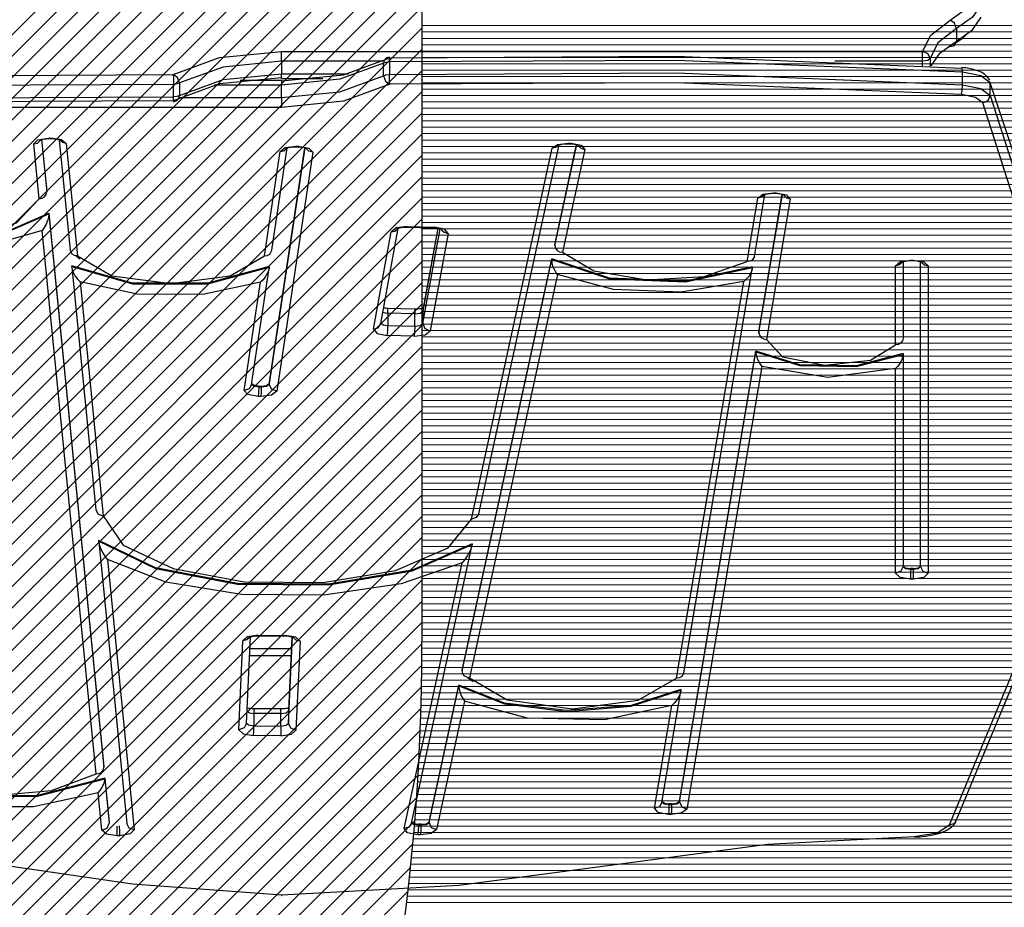
# Model space of a CAD drawing. Units: inches. Extents: x 85 to 215, y 7 to 203.
# Drawn here: x 163 to 169, y 54 to 60 of the extents above; entities that cross this region are included whole.
import ezdxf

# ---------------------------------------------------------------- set-up
doc = ezdxf.new("R2010")
doc.units = ezdxf.units.IN
doc.header["$MEASUREMENT"] = 0
doc.layers.add('Ebene 1', color=7, linetype='Continuous')

# ---------------------------------------------------------------- blocks, each defined once
blk = doc.blocks.new('block 2')
at = {"layer": 'Ebene 1', "color": 179, "lineweight": 25, "true_color": 0x1a171b}
for points in [[(165.4132, 63.4545), (165.4132, 55.9549)], [(165.4132, 63.4545), (165.4132, 55.9549)], [(168.9323, 60.0969), (169.0336, 60.1696), (169.0898, 60.2496)], [(169.139, 60.2003), (169.0801, 60.1166), (168.9737, 60.0401)], [(168.748, 59.8882), (168.8021, 59.9974), (168.9323, 60.0969)], [(168.9737, 60.0401), (168.9616, 60.0759), (168.9323, 60.0969)], [(168.9737, 59.9567), (169.0801, 60.0332), (169.139, 60.1173)], [(168.9737, 60.0401), (168.8493, 59.945), (168.798, 59.841)], [(168.9737, 60.0401), (168.9737, 59.9567)], [(168.8062, 59.7914), (168.8645, 59.8782), (168.9737, 59.9567)], [(168.9323, 59.9212), (168.9616, 59.9274), (168.9737, 59.9567)], [(169.0357, 59.996), (169.0067, 59.9705), (168.9719, 59.9454)], [(163.7547, 59.7342), (164.0637, 59.8468), (164.4771, 59.8882)], [(164.4771, 59.8227), (164.4771, 59.8609), (164.4771, 59.8882)], [(164.4771, 59.8882), (168.748, 59.8882)], [(164.4771, 59.6914), (164.8902, 59.7324), (165.1992, 59.8451)], [(165.173, 59.8417), (165.161, 59.8282), (165.1568, 59.8093)], [(165.1958, 59.8179), (165.1968, 59.8451), (165.1992, 59.8451)], [(169.0147, 59.7493), (167.1109, 59.8286), (165.1958, 59.8179)], [(165.1992, 59.8451), (167.1085, 59.8558), (169.0064, 59.7765)], [(168.798, 59.841), (168.7835, 59.8737), (168.748, 59.8882)], [(168.748, 59.8227), (168.748, 59.8609), (168.748, 59.8882)], [(168.798, 59.841), (168.7828, 59.8279), (168.748, 59.8227)], [(168.798, 59.841), (168.798, 59.7893)], [(159.9479, 59.8027), (161.8458, 59.7245), (163.7547, 59.7342)], [(164.4771, 59.8227), (164.0878, 59.7841), (163.7967, 59.678)], [(165.1596, 59.8227), (164.4771, 59.8227)], [(164.4771, 59.8227), (164.4771, 59.7397)], [(165.1568, 59.8093), (164.8661, 59.7032), (164.4771, 59.6642)], [(165.1958, 59.8179), (165.1734, 59.8151), (165.1568, 59.8093)], [(165.1568, 59.7259), (165.1568, 59.8093)], [(165.1958, 59.8179), (165.1958, 59.7349)], [(168.748, 59.8227), (168.163, 59.8227)], [(168.748, 59.7927), (168.748, 59.8227)], [(169.0147, 59.7493), (169.0123, 59.7765), (169.0064, 59.7765)], [(169.1952, 59.6959), (169.1797, 59.718), (169.16, 59.7366), (169.1394, 59.7493), (169.1156, 59.7593), (169.0777, 59.7703), (169.0357, 59.7779), (169.0229, 59.7793), (169.0098, 59.7803)], [(163.7581, 59.6687), (161.8434, 59.6591), (159.9392, 59.738)], [(163.7967, 59.678), (163.7847, 59.7135), (163.7547, 59.7342)], [(163.7547, 59.7342), (163.7571, 59.7073), (163.7581, 59.6687)], [(164.4771, 59.7125), (164.0637, 59.6715), (163.7547, 59.5588)], [(163.7967, 59.5946), (164.0878, 59.7011), (164.4771, 59.7397)], [(164.4771, 59.6952), (164.2022, 59.6952)], [(164.4771, 59.7087), (164.4771, 59.7173), (164.4771, 59.7397)], [(164.4771, 59.7397), (164.9226, 59.7397)], [(164.4771, 59.5809), (164.8661, 59.6198), (165.1568, 59.7259)], [(164.4771, 59.7087), (164.752, 59.7087)], [(164.4771, 59.6952), (164.4771, 59.6866), (164.4771, 59.6642)], [(165.1568, 59.7259), (165.1734, 59.7324), (165.1958, 59.7349)], [(165.1568, 59.7259), (165.1692, 59.6904), (165.1992, 59.6694)], [(165.1958, 59.7349), (167.1109, 59.7452), (169.0147, 59.666)], [(165.1992, 59.6694), (165.1968, 59.6966), (165.1958, 59.7349)], [(169.1986, 59.6787), (169.1363, 59.7252), (169.0147, 59.7493)], [(169.0147, 59.666), (169.0147, 59.7493)], [(159.9392, 59.6546), (161.8434, 59.576), (163.7581, 59.586)], [(163.7547, 59.5588), (161.8458, 59.5492), (159.9479, 59.6274)], [(163.7967, 59.678), (163.7802, 59.6715), (163.7581, 59.6687)], [(163.7581, 59.586), (163.7581, 59.6687)], [(163.7967, 59.678), (163.7967, 59.5946)], [(164.4771, 59.6642), (164.031, 59.6642)], [(165.1992, 59.6694), (164.8902, 59.5571), (164.4771, 59.5157)], [(164.4771, 59.5809), (164.4771, 59.6642)], [(169.0064, 59.6008), (167.1085, 59.6801), (165.1992, 59.6694)], [(169.0064, 59.6008), (169.0123, 59.6277), (169.0147, 59.666)], [(169.0147, 59.666), (169.1363, 59.6418), (169.1986, 59.5953)], [(169.6816, 57.4945), (169.5607, 58.5907), (169.1986, 59.6787)], [(169.1986, 59.5953), (169.1986, 59.6787)], [(163.7547, 59.5588), (163.7571, 59.5588), (163.7581, 59.586)], [(163.7967, 59.5946), (163.7802, 59.5884), (163.7581, 59.586)], [(163.7805, 59.5623), (163.7926, 59.5757), (163.7967, 59.5946)], [(163.7943, 59.5809), (164.4771, 59.5809)], [(164.4771, 59.5809), (164.4771, 59.543), (164.4771, 59.5157)], [(169.1986, 59.5953), (169.5845, 58.393), (169.6761, 57.1824), (169.4732, 55.9738), (168.9771, 54.777)], [(169.1497, 59.5461), (169.1008, 59.5822), (169.0064, 59.6008)], [(169.1497, 59.5461), (169.1842, 59.5619), (169.1986, 59.5953)], [(164.4771, 59.5157), (160.2056, 59.5157)], [(168.9278, 54.7353), (169.4233, 55.9297), (169.6262, 57.1366), (169.5345, 58.3454), (169.1497, 59.5461)], [(162.8269, 59.2715), (162.8535, 59.2991), (162.923, 59.3111)], [(162.8676, 59.2966), (162.8683, 59.297), (162.8703, 59.298), (162.8734, 59.2991), (162.8772, 59.3004), (162.8831, 59.3022), (162.89, 59.3039), (162.8989, 59.3056), (162.9089, 59.307), (162.9165, 59.3073), (162.9237, 59.3077)], [(162.8786, 59.3011), (162.9131, 58.9525)], [(162.8789, 59.3011), (162.9131, 58.957)], [(162.923, 59.3111), (162.9399, 59.3115)], [(162.923, 59.3111), (162.9234, 59.3084), (162.9237, 59.3077)], [(162.9237, 59.3077), (162.9406, 59.3077)], [(162.9399, 59.3115), (162.9403, 59.3087), (162.9406, 59.3077)], [(162.9399, 59.3115), (163.0119, 59.3011), (163.0436, 59.2746)], [(162.9406, 59.3077), (162.953, 59.3077), (162.9644, 59.3066), (162.9747, 59.3056), (162.984, 59.3035), (162.9909, 59.3018), (162.9964, 59.2997), (162.9995, 59.2984), (163.0019, 59.2973), (163.0026, 59.297)], [(162.9957, 59.3001), (163.0684, 58.5652)], [(162.8269, 59.2715), (162.8517, 59.278), (162.8703, 59.2953)], [(162.8631, 58.9063), (162.8269, 59.2715)], [(163.0436, 59.2746), (163.0195, 59.2804), (163.0009, 59.2963)], [(163.0436, 59.2746), (163.1177, 58.526)], [(164.3948, 57.6716), (164.6328, 59.2467)], [(164.6322, 59.2467), (164.3948, 57.6768)], [(164.413, 58.5639), (164.5161, 59.2453)], [(164.4689, 59.2212), (164.5019, 59.2474), (164.5743, 59.257)], [(164.4689, 59.2212), (164.493, 59.2264), (164.5112, 59.2419)], [(164.5095, 59.2422), (164.5102, 59.2429), (164.5119, 59.2436), (164.5147, 59.245), (164.5192, 59.2467), (164.5243, 59.2481), (164.5316, 59.2498), (164.5398, 59.2512), (164.5509, 59.2525), (164.5615, 59.2532), (164.5674, 59.2532), (164.5732, 59.2532)], [(164.5743, 59.257), (164.5736, 59.2543), (164.5732, 59.2532)], [(164.5732, 59.2532), (164.5901, 59.2529)], [(164.5743, 59.257), (164.5915, 59.2567)], [(164.5915, 59.2567), (164.5905, 59.2539), (164.5901, 59.2529)], [(164.5901, 59.2529), (164.6018, 59.2522), (164.6132, 59.2512), (164.6225, 59.2494), (164.6304, 59.2474), (164.6363, 59.2457), (164.6404, 59.2439), (164.6432, 59.2429), (164.6442, 59.2422)], [(164.5915, 59.2567), (164.6601, 59.2439), (164.6856, 59.216)], [(164.6856, 59.216), (164.6604, 59.2229), (164.6421, 59.2405)], [(165.7432, 56.7724), (166.2813, 59.2426)], [(165.7921, 56.8082), (166.3275, 59.2656)], [(166.2813, 59.2426), (166.3165, 59.2684), (166.3895, 59.2777)], [(166.3234, 59.2632), (166.3054, 59.2474), (166.2813, 59.2426)], [(166.2979, 58.599), (166.4432, 59.2677)], [(166.2979, 58.5945), (166.4439, 59.2674)], [(166.3216, 59.2629), (166.3227, 59.2636), (166.3247, 59.2646), (166.3278, 59.266), (166.3323, 59.2674), (166.3378, 59.2691), (166.3457, 59.2705), (166.3544, 59.2718), (166.3654, 59.2732), (166.3768, 59.2736), (166.3823, 59.2736), (166.3878, 59.2736)], [(166.4973, 59.2357), (166.3482, 58.5501)], [(166.3878, 59.2736), (166.3885, 59.2746), (166.3895, 59.2777)], [(166.3878, 59.2736), (166.4047, 59.2729)], [(166.3895, 59.2777), (166.4064, 59.2767)], [(166.4047, 59.2729), (166.4053, 59.2739), (166.4064, 59.2767)], [(166.4047, 59.2729), (166.4164, 59.2722), (166.4271, 59.2711), (166.436, 59.2694), (166.4439, 59.2677), (166.4494, 59.266), (166.4532, 59.2643), (166.4556, 59.2632), (166.4567, 59.2625)], [(166.4064, 59.2767), (166.4742, 59.2636), (166.4973, 59.2357)], [(166.4539, 59.2605), (166.4725, 59.2426), (166.4973, 59.2357)], [(164.3638, 58.5267), (164.4689, 59.2212)], [(164.6856, 59.216), (164.4451, 57.6244)], [(161.3035, 58.8529), (161.5261, 58.7061), (161.9198, 58.6283), (162.3611, 58.6434), (162.7125, 58.7468), (162.8631, 58.9063)], [(162.8631, 58.9063), (162.882, 58.9101), (162.8982, 58.9197), (162.9093, 58.9346), (162.9131, 58.9525)], [(162.9131, 58.957), (162.9131, 58.9525)], [(167.5791, 58.4888), (167.6507, 58.9115)], [(167.6277, 58.5218), (167.6976, 58.9352)], [(167.6507, 58.9115), (167.6845, 58.9373), (167.7569, 58.947)], [(167.6931, 58.9318), (167.6749, 58.9163), (167.6507, 58.9115)], [(167.6583, 58.0199), (167.8137, 58.937)], [(167.6583, 58.0154), (167.8144, 58.9366)], [(167.6911, 58.9321), (167.6924, 58.9328), (167.6942, 58.9339), (167.6969, 58.9349), (167.701, 58.9363), (167.7062, 58.9383), (167.7138, 58.9401), (167.7224, 58.9414), (167.7331, 58.9425), (167.7441, 58.9432), (167.7496, 58.9432), (167.7558, 58.9432)], [(167.8671, 58.9056), (167.7086, 57.9686)], [(167.7558, 58.9432), (167.7562, 58.9442), (167.7569, 58.947)], [(167.7558, 58.9432), (167.7727, 58.9428)], [(167.7569, 58.947), (167.7737, 58.9466)], [(167.7727, 58.9428), (167.773, 58.9439), (167.7737, 58.9466)], [(167.7727, 58.9428), (167.7844, 58.9421), (167.7954, 58.9411), (167.8044, 58.9394), (167.8127, 58.9373), (167.8182, 58.9356), (167.8223, 58.9339), (167.8247, 58.9328), (167.8264, 58.9321)], [(167.7737, 58.9466), (167.8426, 58.9335), (167.8671, 58.9056)], [(167.824, 58.9304), (167.8423, 58.9129), (167.8671, 58.9056)], [(161.2735, 58.7733), (161.6439, 58.6483), (162.1283, 58.61), (162.5978, 58.6693), (162.9275, 58.8105)], [(161.2735, 58.7689), (161.6439, 58.6434), (162.1283, 58.6056), (162.5978, 58.6648), (162.9275, 58.8054)], [(162.9275, 58.8054), (162.9272, 58.7999), (162.9265, 58.7943), (162.9258, 58.7888), (162.9248, 58.7837), (162.9224, 58.7747), (162.9199, 58.7664), (162.9144, 58.7516), (162.9093, 58.7382), (162.8969, 58.7151), (162.8838, 58.6962)], [(162.9275, 58.8105), (162.9275, 58.8054)], [(162.9275, 58.8105), (163.2927, 55.1215)], [(162.9275, 58.8054), (163.2927, 55.117)], [(165.1386, 58.0747), (165.255, 58.7099)], [(165.315, 58.722), (165.2423, 58.7124), (165.2078, 58.6862)], [(165.2485, 58.7072), (165.2495, 58.7079), (165.2512, 58.7086), (165.2543, 58.7099), (165.2588, 58.7113), (165.264, 58.713), (165.2716, 58.7148), (165.2802, 58.7165), (165.2909, 58.7172), (165.3022, 58.7179), (165.3077, 58.7179), (165.3136, 58.7179)], [(165.3136, 58.7179), (165.3143, 58.7186), (165.315, 58.722)], [(165.3136, 58.7179), (165.4931, 58.713)], [(165.315, 58.722), (165.4945, 58.7172)], [(165.5196, 58.7103), (165.4187, 58.1577)], [(165.5189, 58.7106), (165.4194, 58.1656)], [(165.4945, 58.7172), (165.4938, 58.7141), (165.4931, 58.713)], [(165.4931, 58.713), (165.5048, 58.7124), (165.5155, 58.7113), (165.5248, 58.7096), (165.533, 58.7079), (165.5382, 58.7061), (165.5424, 58.7044), (165.5448, 58.7034), (165.5461, 58.7024)], [(165.5871, 58.6762), (165.563, 58.7041), (165.4945, 58.7172)], [(162.8838, 58.6962), (162.4166, 58.5628), (161.8351, 58.5504), (161.3324, 58.6631)], [(163.2424, 55.0754), (162.8838, 58.6962)], [(165.0893, 58.0371), (165.2078, 58.6862)], [(165.2078, 58.6862), (165.2323, 58.6917), (165.2502, 58.7068)], [(165.4187, 58.0747), (165.5344, 58.7072)], [(165.5871, 58.6762), (165.4683, 58.0275)], [(165.5437, 58.7006), (165.5616, 58.6831), (165.5871, 58.6762)], [(166.2979, 58.599), (166.2979, 58.5945)], [(166.2979, 58.5945), (166.3016, 58.577), (166.3127, 58.5625), (166.3292, 58.5528), (166.3482, 58.5501)], [(163.1177, 58.526), (163.0991, 58.5284), (163.0829, 58.5373), (163.0684, 58.5652)], [(163.1346, 58.505), (163.1204, 58.5153), (163.108, 58.5253)], [(163.1177, 58.526), (163.3475, 58.393), (163.7419, 58.3417), (164.1357, 58.3937), (164.3638, 58.5267)], [(164.3638, 58.5267), (164.3827, 58.5294), (164.3989, 58.5384), (164.413, 58.5639)], [(166.3482, 58.5501), (166.5583, 58.4264), (166.9111, 58.3658), (167.2925, 58.3895), (167.5791, 58.4888)], [(167.6277, 58.5218), (167.6135, 58.4981), (167.5977, 58.4898), (167.5791, 58.4888)], [(164.3955, 58.4564), (163.9872, 58.3434), (163.4839, 58.3444), (163.0798, 58.4595)], [(163.0798, 58.4547), (163.0798, 58.4595)], [(163.0798, 58.4547), (163.0808, 58.4443), (163.0832, 58.4343), (163.086, 58.4261), (163.0891, 58.4181), (163.096, 58.4044), (163.1032, 58.392), (163.1184, 58.3709), (163.1353, 58.3541)], [(163.0798, 58.4547), (163.4839, 58.3399), (163.9872, 58.3389), (164.3955, 58.4512)], [(163.0798, 58.4502), (163.24, 56.8351)], [(164.3955, 58.4512), (164.3944, 58.4412), (164.3917, 58.4312), (164.3889, 58.4226), (164.3851, 58.415), (164.3783, 58.4009), (164.3703, 58.3885), (164.3545, 58.3675), (164.3373, 58.351)], [(164.3955, 58.4512), (164.3955, 58.4564)], [(165.6805, 55.7654), (166.2772, 58.506)], [(165.6805, 55.7606), (166.2772, 58.5015)], [(167.6142, 58.4526), (167.1691, 58.3575), (166.6617, 58.3775), (166.2772, 58.506)], [(166.2772, 58.506), (166.2772, 58.5015)], [(166.3161, 58.4019), (166.3041, 58.4185), (166.2934, 58.4398), (166.2882, 58.4519), (166.2837, 58.4653), (166.2813, 58.4733), (166.2796, 58.4819), (166.2779, 58.4915), (166.2772, 58.5015)], [(166.2772, 58.5015), (166.6617, 58.373), (167.1691, 58.353), (167.6142, 58.4478)], [(167.6142, 58.4478), (167.6132, 58.4388), (167.6111, 58.4295), (167.608, 58.4212), (167.6049, 58.414), (167.5973, 58.4009), (167.5901, 58.3892), (167.5736, 58.3703), (167.5564, 58.3554)], [(167.6142, 58.4526), (167.6142, 58.4478)], [(168.5685, 58.4602), (168.5978, 58.4874), (168.6684, 58.4981)], [(168.6112, 58.4829), (168.5933, 58.466), (168.5685, 58.4602)], [(168.5685, 57.9338), (168.5685, 58.4602)], [(168.6095, 58.4839), (168.6095, 58.4839), (168.6109, 58.4846), (168.613, 58.4857), (168.6164, 58.487), (168.6212, 58.4888), (168.6278, 58.4905), (168.6357, 58.4919), (168.6453, 58.4932), (168.656, 58.4943), (168.6622, 58.4943), (168.6684, 58.4946)], [(168.6181, 58.4877), (168.6181, 57.9782)], [(168.6684, 58.4946), (168.6684, 58.4953), (168.6684, 58.4981)], [(168.6684, 58.4981), (168.6853, 58.4981)], [(168.6684, 58.4946), (168.6853, 58.4946)], [(168.6853, 58.4946), (168.6853, 58.4953), (168.6853, 58.4981)], [(168.6853, 58.4981), (168.7563, 58.4874), (168.7856, 58.4602)], [(168.6853, 58.4946), (168.6974, 58.4943), (168.7091, 58.4932), (168.7184, 58.4919), (168.7273, 58.4901), (168.7339, 58.4884), (168.7391, 58.4864), (168.7422, 58.4853), (168.7439, 58.4843), (168.7446, 58.4839)], [(168.7353, 56.4572), (168.7353, 58.4877)], [(168.7425, 58.4829), (168.7608, 58.466), (168.7856, 58.4602)], [(168.7856, 58.4602), (168.7856, 56.4114)], [(164.2777, 57.6681), (164.3948, 58.4443)], [(166.3161, 58.4019), (165.7308, 55.7158)], [(167.5564, 58.3554), (167.1405, 58.2852), (166.6882, 58.302), (166.3161, 58.4019)], [(167.1578, 55.7489), (167.6135, 58.4402)], [(164.3373, 58.351), (163.9538, 58.269), (163.5149, 58.27), (163.1353, 58.3541)], [(163.1353, 58.3541), (163.2896, 56.7941)], [(164.2284, 57.6292), (164.3373, 58.351)], [(167.1092, 55.7127), (167.5564, 58.3554)], [(165.1527, 58.1508), (165.1679, 58.1467), (165.1858, 58.1449)], [(165.1837, 58.1759), (165.1717, 58.1766), (165.1606, 58.1777), (165.1572, 58.1784)], [(165.1858, 58.1449), (165.1851, 58.1673), (165.1837, 58.1759)], [(165.3632, 58.1708), (165.1837, 58.1759)], [(165.3653, 58.1401), (165.1858, 58.1449)], [(165.1858, 58.1449), (165.1858, 58.0619)], [(165.4218, 58.1791), (165.4125, 58.1759), (165.4049, 58.1739), (165.3963, 58.1725), (165.3856, 58.1715), (165.3746, 58.1708), (165.3691, 58.1708), (165.3632, 58.1708)], [(165.3632, 58.1708), (165.3646, 58.1625), (165.3653, 58.1401)], [(165.3653, 58.1401), (165.4018, 58.1449), (165.4187, 58.1577)], [(165.3653, 58.0571), (165.3653, 58.1401)], [(165.4194, 58.1656), (165.419, 58.1618), (165.4187, 58.1577)], [(165.4187, 58.1577), (165.4187, 58.0747)], [(165.0893, 58.0371), (165.1217, 58.0474), (165.1386, 58.0747)], [(165.1396, 58.0788), (165.1544, 58.0671), (165.1858, 58.0619)], [(165.1823, 57.9961), (165.1847, 58.0233), (165.1858, 58.0619)], [(165.1858, 58.0619), (165.3653, 58.0571)], [(165.3653, 58.0571), (165.3642, 58.0185), (165.3618, 57.9916)], [(165.3653, 58.0571), (165.4018, 58.0616), (165.4187, 58.0747)], [(165.4187, 58.0747), (165.4331, 58.0416), (165.4683, 58.0275)], [(165.0893, 58.0371), (165.1138, 58.0096), (165.1823, 57.9961)], [(165.3618, 57.9916), (165.1823, 57.9961)], [(165.3618, 57.9916), (165.4345, 58.0009), (165.4683, 58.0275)], [(167.6583, 58.0147), (167.6583, 58.0175), (167.6583, 58.0199)], [(167.6583, 58.0199), (167.6583, 58.0154)], [(167.6583, 58.0154), (167.6621, 57.9975), (167.6731, 57.9827), (167.6893, 57.9723), (167.7086, 57.9686)], [(167.6583, 58.0099), (167.6583, 58.013), (167.6583, 58.0154)], [(167.6583, 58.0147), (167.6583, 58.0099)], [(167.7086, 57.9686), (167.8158, 57.8545), (168.0965, 57.7987), (168.4018, 57.8308), (168.5685, 57.9338)], [(168.6181, 57.9782), (168.6143, 57.9606), (168.6037, 57.9462), (168.5875, 57.9365), (168.5685, 57.9338)], [(167.1288, 54.8924), (167.6366, 57.8904)], [(167.1288, 54.888), (167.6366, 57.8859)], [(168.6181, 57.8748), (168.3064, 57.7939), (167.9298, 57.7997), (167.6366, 57.8904)], [(167.6366, 57.8904), (167.6366, 57.8859)], [(167.6366, 57.8859), (167.6373, 57.8762), (167.6387, 57.8673), (167.6408, 57.8587), (167.6432, 57.8511), (167.6483, 57.8376), (167.6535, 57.8259), (167.6652, 57.8056), (167.6783, 57.7891)], [(167.6366, 57.8859), (167.9298, 57.7953), (168.3064, 57.7887), (168.6181, 57.87)], [(168.6181, 57.87), (168.6174, 57.8607), (168.6154, 57.8518), (168.613, 57.8435), (168.6102, 57.8363), (168.604, 57.8228), (168.5978, 57.8111), (168.5837, 57.7915), (168.5685, 57.7756)], [(168.6181, 57.8748), (168.6181, 57.87)], [(168.6181, 57.87), (168.6181, 56.4572)], [(167.6783, 57.7891), (167.1784, 54.8404)], [(168.5685, 57.7756), (168.1162, 57.715), (167.6783, 57.7891)], [(168.5685, 56.4114), (168.5685, 57.7756)], [(164.2777, 57.6681), (164.2611, 57.6399), (164.2284, 57.6292)], [(164.2783, 57.6716), (164.2932, 57.6599), (164.3255, 57.654)], [(164.2787, 57.675), (164.2945, 57.6637), (164.3255, 57.6592)], [(164.3255, 57.6592), (164.3255, 57.654)], [(164.3255, 57.6592), (164.3424, 57.6585)], [(164.3424, 57.6585), (164.3783, 57.6633), (164.3948, 57.6768)], [(164.3424, 57.6537), (164.3783, 57.6585), (164.3948, 57.6716)], [(164.3948, 57.6768), (164.3948, 57.6716)], [(164.4451, 57.6244), (164.4096, 57.6389), (164.3948, 57.6716)], [(164.3221, 57.5889), (164.2535, 57.6017), (164.2284, 57.6292)], [(164.3255, 57.654), (164.3242, 57.6158), (164.3221, 57.5889)], [(164.3255, 57.654), (164.3424, 57.6537)], [(164.3424, 57.6537), (164.341, 57.6158), (164.3397, 57.5886)], [(164.4451, 57.6244), (164.4113, 57.5982), (164.3397, 57.5886)], [(164.3424, 57.6537), (164.3424, 57.6585)], [(164.3397, 57.5886), (164.3221, 57.5889)], [(163.24, 56.8351), (163.2558, 56.8055), (163.2896, 56.7941)], [(165.7921, 56.8082), (165.7749, 56.7821), (165.7432, 56.7724)], [(163.2896, 56.7941), (163.4215, 56.5988), (163.7547, 56.4431), (164.2277, 56.3545), (164.7541, 56.3497), (165.2368, 56.43), (165.5882, 56.5802), (165.7432, 56.7724)], [(165.7466, 56.6084), (165.3477, 56.4327), (164.7913, 56.3387), (164.1833, 56.3438), (163.6386, 56.4475), (163.2607, 56.6298)], [(163.2607, 56.6253), (163.2607, 56.6298)], [(163.3182, 56.5027), (163.3017, 56.5247), (163.2862, 56.5509), (163.2786, 56.5654), (163.2717, 56.5816), (163.2682, 56.5909), (163.2651, 56.6005), (163.2638, 56.606), (163.2624, 56.6119), (163.261, 56.6188), (163.2607, 56.6253)], [(163.2607, 56.6253), (163.6386, 56.4431), (164.1833, 56.339), (164.7913, 56.3335), (165.3477, 56.4283), (165.7466, 56.604)], [(163.261, 56.6208), (163.447, 54.7433)], [(165.3429, 54.746), (165.7453, 56.5929)], [(165.7466, 56.604), (165.746, 56.5971), (165.7446, 56.5905), (165.7429, 56.5843), (165.7411, 56.5791), (165.7373, 56.5692), (165.7336, 56.5605), (165.7253, 56.5444), (165.7167, 56.5299), (165.6991, 56.504), (165.6802, 56.482)], [(165.7466, 56.6084), (165.7466, 56.604)], [(165.6802, 56.482), (165.2747, 56.3401), (164.7603, 56.266), (164.2112, 56.2708), (163.7061, 56.3531), (163.3182, 56.5027)], [(163.3182, 56.5027), (163.4967, 54.7019)], [(165.294, 54.7105), (165.6802, 56.482)], [(168.6181, 56.4572), (168.6037, 56.4245), (168.5685, 56.4114)], [(168.6181, 56.462), (168.6329, 56.4482), (168.6684, 56.4427)], [(168.6181, 56.4572), (168.6329, 56.4438), (168.6684, 56.4379)], [(168.6684, 56.4427), (168.6684, 56.4379)], [(168.6853, 56.4427), (168.6684, 56.4427)], [(168.6684, 56.4379), (168.6684, 56.4), (168.6684, 56.3728)], [(168.6684, 56.4379), (168.6853, 56.4379)], [(168.6853, 56.4427), (168.7205, 56.4482), (168.7353, 56.462)], [(168.6853, 56.4379), (168.7205, 56.4438), (168.7353, 56.4572)], [(168.6853, 56.4379), (168.6853, 56.4427)], [(168.6853, 56.4379), (168.6853, 56.4), (168.6853, 56.3728)], [(168.7353, 56.4572), (168.7497, 56.4245), (168.7856, 56.4114)], [(168.6684, 56.3728), (168.5978, 56.3842), (168.5685, 56.4114)], [(168.6853, 56.3728), (168.6684, 56.3728)], [(168.7856, 56.4114), (168.7563, 56.3842), (168.6853, 56.3728)], [(164.1939, 55.3685), (164.2205, 55.9614)], [(164.3224, 55.9993), (164.2511, 55.9883), (164.2205, 55.9614)], [(164.2635, 55.9835), (164.2453, 55.9673), (164.2205, 55.9614)], [(164.2435, 55.4123), (164.2701, 55.988)], [(164.2615, 55.9842), (164.2618, 55.9849), (164.2632, 55.9856), (164.2656, 55.9866), (164.2697, 55.988), (164.2742, 55.9893), (164.2814, 55.9911), (164.289, 55.9928), (164.2994, 55.9942), (164.3097, 55.9949), (164.3159, 55.9952), (164.3221, 55.9952)], [(164.3221, 55.9952), (164.3221, 55.9959), (164.3224, 55.9993)], [(164.3221, 55.9952), (164.5019, 55.9938)], [(164.3224, 55.9993), (164.5026, 55.9976)], [(164.5026, 55.9976), (164.5019, 55.9949), (164.5019, 55.9938)], [(164.5019, 55.9938), (164.514, 55.9935), (164.5254, 55.9924), (164.535, 55.9911), (164.5436, 55.9893), (164.5498, 55.9876), (164.5546, 55.9859), (164.5574, 55.9842), (164.5591, 55.9835), (164.5595, 55.9835)], [(164.6005, 55.959), (164.5726, 55.9862), (164.5026, 55.9976)], [(164.546, 55.9883), (164.5236, 55.4974)], [(164.546, 55.9883), (164.5236, 55.4953)], [(164.5236, 55.4126), (164.5498, 55.9873)], [(164.6005, 55.959), (164.5753, 55.9652), (164.5571, 55.9825)], [(164.6005, 55.959), (164.5736, 55.3658)], [(164.2663, 55.9111), (164.4041, 55.9111), (164.5426, 55.9111)], [(164.5402, 55.8608), (164.402, 55.8608), (164.2639, 55.8608)], [(165.6805, 55.7654), (165.6805, 55.7606)], [(165.7308, 55.7158), (165.7115, 55.7186), (165.6953, 55.7282), (165.6843, 55.743), (165.6805, 55.7606)], [(165.7535, 55.6872), (165.7346, 55.7013), (165.7181, 55.7155)], [(165.7308, 55.7158), (165.9809, 55.5673), (166.4167, 55.5088), (166.8542, 55.5653), (167.1092, 55.7127)], [(167.1578, 55.7489), (167.144, 55.7241), (167.1278, 55.7151), (167.1092, 55.7127)], [(165.46, 54.756), (165.6584, 55.6655)], [(165.46, 54.7515), (165.6584, 55.6607)], [(167.1378, 55.6379), (166.8057, 55.5301), (166.3785, 55.496), (165.962, 55.5456), (165.6584, 55.6655)], [(165.6584, 55.6655), (165.6584, 55.6607)], [(165.6584, 55.6607), (165.6591, 55.6507), (165.6605, 55.6407), (165.6626, 55.6317), (165.665, 55.6242), (165.6695, 55.61), (165.6743, 55.5976), (165.685, 55.5763), (165.6967, 55.5591)], [(165.6584, 55.6607), (165.962, 55.5408), (166.3785, 55.4915), (166.8057, 55.5249), (167.1378, 55.6335)], [(167.1378, 55.6335), (167.1367, 55.6228), (167.1336, 55.6125), (167.1305, 55.6038), (167.1271, 55.5959), (167.1199, 55.5818), (167.1119, 55.569), (167.0957, 55.5477), (167.0782, 55.5305)], [(167.1378, 55.6379), (167.1378, 55.6335)], [(167.0113, 54.8838), (167.1371, 55.6252)], [(164.2921, 55.5088), (164.2801, 55.5091), (164.269, 55.5101), (164.2594, 55.5115), (164.2508, 55.5136), (164.2477, 55.5143)], [(164.2921, 55.5088), (164.2925, 55.5005), (164.2928, 55.4778)], [(164.472, 55.5077), (164.2921, 55.5088)], [(164.525, 55.515), (164.5202, 55.5136), (164.513, 55.5115), (164.5054, 55.5101), (164.495, 55.5088), (164.4844, 55.5077), (164.4785, 55.5077), (164.472, 55.5077)], [(164.4726, 55.4767), (164.4726, 55.4988), (164.472, 55.5077)], [(164.4726, 55.4767), (164.5085, 55.4819), (164.5236, 55.4953)], [(164.5236, 55.4953), (164.5236, 55.4967), (164.5236, 55.4974)], [(164.5236, 55.4953), (164.5236, 55.4126)], [(165.6967, 55.5591), (165.5103, 54.704)], [(167.0782, 55.5305), (166.6289, 55.435), (166.116, 55.4457), (165.6967, 55.5591)], [(166.9621, 54.8459), (167.0782, 55.5305)], [(164.247, 55.4902), (164.2649, 55.4812), (164.2928, 55.4778)], [(164.4726, 55.4767), (164.2928, 55.4778)], [(164.2928, 55.4778), (164.2928, 55.3951)], [(164.4726, 55.3933), (164.4726, 55.4767)], [(164.2435, 55.4123), (164.2284, 55.3813), (164.1939, 55.3685)], [(164.1939, 55.3685), (164.2215, 55.3413), (164.2918, 55.3296)], [(164.2435, 55.4137), (164.2584, 55.4006), (164.2928, 55.3951)], [(164.2918, 55.3296), (164.2925, 55.3565), (164.2928, 55.3951)], [(164.2928, 55.3951), (164.4726, 55.3933)], [(164.4726, 55.3933), (164.4726, 55.3554), (164.472, 55.3282)], [(164.472, 55.3282), (164.5429, 55.3393), (164.5736, 55.3658)], [(164.4726, 55.3933), (164.5085, 55.3992), (164.5236, 55.4126)], [(164.5736, 55.3658), (164.5384, 55.3796), (164.5236, 55.4126)], [(164.472, 55.3282), (164.2918, 55.3296)], [(161.8775, 55.1019), (162.1434, 54.9786), (162.5386, 54.9276), (162.9454, 54.9631), (163.2424, 55.0754)], [(163.2424, 55.0754), (163.2614, 55.0771), (163.2779, 55.085), (163.2889, 55.0991), (163.2927, 55.117)], [(163.2927, 55.117), (163.2927, 55.1215)], [(163.3006, 55.0457), (162.8431, 54.9289), (162.2936, 54.931), (161.843, 55.0512)], [(161.843, 55.0464), (162.2936, 54.9265), (162.8431, 54.9241), (163.3006, 55.0409)], [(163.2552, 54.9479), (163.2689, 54.9631), (163.2813, 54.9827), (163.2875, 54.9941), (163.293, 55.0072), (163.2955, 55.0147), (163.2982, 55.023), (163.2999, 55.032), (163.3006, 55.0409)], [(163.3006, 55.0409), (163.3006, 55.0457)], [(163.3006, 55.0457), (163.3299, 54.7508)], [(163.3006, 55.0409), (163.3299, 54.7457)], [(163.2552, 54.9479), (162.8245, 54.8563), (162.3319, 54.8559), (161.9012, 54.9472)], [(163.2796, 54.6988), (163.2552, 54.9479)], [(167.0113, 54.8838), (166.9945, 54.8563), (166.9621, 54.8459)], [(167.0554, 54.8049), (166.9865, 54.818), (166.9621, 54.8459)], [(167.012, 54.888), (167.0268, 54.8759), (167.0585, 54.8704)], [(167.0127, 54.8907), (167.0286, 54.8797), (167.0585, 54.8752)], [(167.0585, 54.8704), (167.0575, 54.8321), (167.0554, 54.8049)], [(167.0585, 54.8752), (167.0585, 54.8704)], [(167.0754, 54.8745), (167.0585, 54.8752)], [(167.0585, 54.8704), (167.0754, 54.87)], [(167.0754, 54.87), (167.0747, 54.8318), (167.0723, 54.8046)], [(167.1784, 54.8404), (167.1447, 54.8142), (167.0723, 54.8046)], [(167.0754, 54.8745), (167.1119, 54.8793), (167.1288, 54.8924)], [(167.0754, 54.87), (167.1119, 54.8749), (167.1288, 54.888)], [(167.0754, 54.87), (167.0754, 54.8745)], [(167.1288, 54.8924), (167.1288, 54.888)], [(167.1288, 54.888), (167.1433, 54.8549), (167.1784, 54.8404)], [(167.0723, 54.8046), (167.0554, 54.8049)], [(168.9278, 54.7353), (168.9626, 54.7457), (168.9771, 54.777)], [(163.2796, 54.6988), (163.3151, 54.7129), (163.3299, 54.7457)], [(163.3833, 54.6623), (163.3819, 54.6892), (163.3816, 54.7274)], [(163.4005, 54.6626), (163.3992, 54.6895), (163.3985, 54.7278)], [(163.4967, 54.7019), (163.4629, 54.7136), (163.447, 54.7433)], [(165.3429, 54.746), (165.3257, 54.7202), (165.294, 54.7105)], [(165.3856, 54.6692), (165.3174, 54.6826), (165.294, 54.7105)], [(165.3439, 54.7515), (165.3591, 54.7398), (165.3894, 54.7346)], [(165.3446, 54.7546), (165.3604, 54.7439), (165.3894, 54.7391)], [(165.3894, 54.7346), (165.3884, 54.6964), (165.3856, 54.6692)], [(165.3894, 54.7391), (165.3894, 54.7346)], [(165.4063, 54.7388), (165.3894, 54.7391)], [(165.3894, 54.7346), (165.4063, 54.7343)], [(165.4063, 54.7343), (165.4052, 54.6957), (165.4025, 54.6688)], [(165.4063, 54.7388), (165.4431, 54.7429), (165.46, 54.756)], [(165.4063, 54.7343), (165.4431, 54.7384), (165.46, 54.7515)], [(165.4063, 54.7343), (165.4063, 54.7388)], [(165.46, 54.756), (165.46, 54.7515)], [(165.46, 54.7515), (165.4752, 54.7181), (165.5103, 54.704)], [(168.6925, 54.6585), (168.8448, 54.6812), (168.9278, 54.7353)], [(168.6936, 54.6551), (168.7308, 54.6564), (168.7666, 54.6599), (168.8169, 54.6685), (168.8627, 54.6809), (168.9058, 54.6981), (168.9409, 54.7209), (168.9582, 54.7381), (168.9719, 54.7574)], [(163.3833, 54.6623), (163.3117, 54.6723), (163.2796, 54.6988)], [(163.4005, 54.6626), (163.3833, 54.6623)], [(163.4967, 54.7019), (163.4698, 54.6747), (163.4005, 54.6626)], [(165.4025, 54.6688), (165.3856, 54.6692)], [(165.5103, 54.704), (165.4752, 54.6778), (165.4025, 54.6688)], [(166.7847, 54.4828), (167.7155, 54.6072), (168.6925, 54.6585)], [(162.5375, 54.4801), (163.4846, 54.3433), (164.4788, 54.2692)], [(164.4788, 54.2692), (165.6591, 54.3323), (166.7847, 54.4828)], [(164.4788, 54.2692), (164.4775, 54.2665), (164.4768, 54.2654)], [(164.4788, 54.2692), (164.4792, 54.2665), (164.4795, 54.2654)]]:
    blk.add_lwpolyline(points, dxfattribs=at)
at = {"layer": 'Ebene 1', "color": 144, "lineweight": 25, "true_color": 0x1f82c0}
for points in [[(158.638, 55.9549), (165.4132, 62.7297)], [(158.7793, 55.9549), (165.4132, 62.5884)], [(158.9209, 55.9549), (165.4132, 62.4468)], [(158.9953, 55.8877), (165.4132, 62.3056)], [(159.0008, 55.7516), (165.4132, 62.164)], [(159.0056, 55.6152), (165.4132, 62.0224)], [(159.0091, 55.4771), (165.4132, 61.8815)], [(159.0118, 55.3386), (165.4132, 61.7399)], [(159.0135, 55.199), (165.4132, 61.5983)], [(159.0146, 55.0588), (165.4132, 61.4571)], [(159.0146, 54.9172), (165.4132, 61.3155)], [(159.0139, 54.7746), (165.4132, 61.1742)], [(159.0118, 54.6313), (165.4132, 61.0326)], [(159.0091, 54.4873), (165.4132, 60.891)], [(159.0049, 54.3419), (165.4132, 60.7498)], [(159.0001, 54.1955), (165.4132, 60.6085)], [(158.9943, 54.048), (165.4132, 60.4673)], [(158.987, 53.8996), (165.4132, 60.3257)], [(158.9788, 53.7497), (165.4132, 60.1841)], [(158.9691, 53.5988), (165.4132, 60.0428)], [(158.9584, 53.4469), (165.4132, 59.9013)], [(158.9467, 53.2939), (165.4132, 59.7597)], [(158.934, 53.1392), (165.4132, 59.6184)], [(158.9198, 52.9835), (165.4132, 59.4772)], [(158.904, 52.8264), (165.4132, 59.3359)], [(158.8868, 52.6683), (165.4132, 59.1943)], [(158.8685, 52.5084), (165.4132, 59.0527)], [(158.8489, 52.3472), (165.4132, 58.9115)], [(158.8275, 52.1846), (165.4132, 58.7699)], [(158.8051, 52.0206), (165.4132, 58.6283)], [(158.7807, 51.8549), (165.4132, 58.487)], [(158.7552, 51.6875), (165.4132, 58.3458)], [(158.7276, 51.5186), (165.4132, 58.2045)], [(158.6983, 51.3478), (165.4132, 58.063)], [(158.6673, 51.1752), (165.4132, 57.9214)], [(158.6339, 51.0012), (165.4132, 57.7801)], [(158.5994, 50.8245), (165.4132, 57.6385)], [(158.5622, 50.6467), (165.4132, 57.4973)], [(158.5237, 50.4662), (165.4132, 57.3557)], [(158.4827, 50.2839), (165.4132, 57.2141)], [(158.4393, 50.0989), (165.4132, 57.0732)], [(158.3938, 49.9122), (165.4132, 56.9316)], [(158.3459, 49.7224), (165.4132, 56.79)], [(158.2949, 49.5305), (165.4132, 56.6487)], [(158.2418, 49.3355), (165.4132, 56.5071)], [(158.1853, 49.1381), (165.4132, 56.3656)], [(158.1264, 48.9372), (165.4132, 56.2243)], [(158.0637, 48.7336), (165.4132, 56.0827)], [(157.9979, 48.5262), (165.4132, 55.9418)], [(157.9287, 48.3157), (165.4121, 55.7992)], [(157.8557, 48.1011), (165.4101, 55.6555)], [(157.7785, 47.8823), (165.4066, 55.5105)], [(157.6968, 47.6598), (165.4018, 55.3641)], [(157.6111, 47.4321), (165.3949, 55.2163)], [(157.5198, 47.1995), (165.387, 55.0668)], [(157.4229, 46.9615), (165.377, 54.9155)], [(157.3203, 46.7172), (165.3656, 54.7629)], [(157.2107, 46.4664), (165.3525, 54.6082)], [(157.0946, 46.2084), (165.3377, 54.4518)], [(156.9699, 45.9424), (165.3208, 54.2937)]]:
    blk.add_lwpolyline(points, dxfattribs=at)
at = {"layer": 'Ebene 1', "color": 53, "lineweight": 9, "true_color": 0xdccf70}
for points in [[(165.4132, 60.0601), (185.1777, 60.0601)], [(165.4132, 60.0177), (185.1777, 60.0177)], [(165.4132, 59.9753), (185.1777, 59.9753)], [(165.4132, 59.9329), (185.1777, 59.9329)], [(165.4132, 59.8906), (185.1777, 59.8906)], [(165.4132, 59.8482), (185.1777, 59.8482)], [(165.4132, 59.8062), (185.1777, 59.8062)], [(165.4132, 59.7638), (185.1777, 59.7638)], [(165.4132, 59.7214), (185.1777, 59.7214)], [(165.4132, 59.679), (185.1777, 59.679)], [(165.4132, 59.6367), (185.1777, 59.6367)], [(165.4132, 59.5943), (185.1777, 59.5943)], [(165.4132, 59.5519), (185.1777, 59.5519)], [(165.4132, 59.5095), (185.1777, 59.5095)], [(165.4132, 59.4672), (185.1777, 59.4672)], [(165.4132, 59.4251), (185.1777, 59.4251)], [(165.4132, 59.3828), (185.1777, 59.3828)], [(165.4132, 59.3404), (185.1777, 59.3404)], [(165.4132, 59.298), (185.1777, 59.298)], [(165.4132, 59.2556), (185.1777, 59.2556)], [(165.4132, 59.2133), (185.1777, 59.2133)], [(165.4132, 59.1709), (185.1777, 59.1709)], [(165.4132, 59.1289), (185.1777, 59.1289)], [(165.4132, 59.0865), (185.1777, 59.0865)], [(165.4132, 59.0441), (185.1777, 59.0441)], [(165.4132, 59.0017), (185.1777, 59.0017)], [(165.4132, 58.9594), (185.1777, 58.9594)], [(165.4132, 58.917), (185.1777, 58.917)], [(165.4132, 58.8746), (185.1777, 58.8746)], [(165.4132, 58.8322), (185.1777, 58.8322)], [(165.4132, 58.7902), (185.1777, 58.7902)], [(165.4132, 58.7478), (185.1777, 58.7478)], [(165.4132, 58.7055), (185.1777, 58.7055)], [(165.4132, 58.6631), (185.1777, 58.6631)], [(165.4132, 58.6207), (185.1777, 58.6207)], [(165.4132, 58.5783), (185.1777, 58.5783)], [(165.4132, 58.536), (185.1777, 58.536)], [(165.4132, 58.4936), (185.1777, 58.4936)], [(165.4132, 58.4512), (185.1777, 58.4512)], [(165.4132, 58.4092), (185.1777, 58.4092)], [(165.4132, 58.3668), (185.1777, 58.3668)], [(165.4132, 58.3244), (185.1777, 58.3244)], [(165.4132, 58.2821), (185.1777, 58.2821)], [(165.4132, 58.2397), (185.1777, 58.2397)], [(165.4132, 58.1973), (185.1777, 58.1973)], [(165.4132, 58.1549), (185.1777, 58.1549)], [(165.4132, 58.1129), (185.1777, 58.1129)], [(165.4132, 58.0702), (185.1777, 58.0702)], [(165.4132, 58.0282), (185.1777, 58.0282)], [(165.4132, 57.9858), (185.1777, 57.9858)], [(165.4132, 57.9434), (185.1777, 57.9434)], [(165.4132, 57.901), (185.1777, 57.901)], [(165.4132, 57.8587), (185.1777, 57.8587)], [(165.4132, 57.8163), (185.1777, 57.8163)], [(165.4132, 57.7739), (185.1777, 57.7739)], [(165.4132, 57.7319), (185.1777, 57.7319)], [(165.4132, 57.6892), (185.1777, 57.6892)], [(165.4132, 57.6471), (185.1777, 57.6471)], [(165.4132, 57.6048), (185.1777, 57.6048)], [(165.4132, 57.5624), (185.1777, 57.5624)], [(165.4132, 57.52), (185.1777, 57.52)], [(165.4132, 57.4776), (185.1777, 57.4776)], [(165.4132, 57.4353), (185.1777, 57.4353)], [(165.4132, 57.3929), (185.1777, 57.3929)], [(165.4132, 57.3508), (185.1777, 57.3508)], [(165.4132, 57.3085), (185.1777, 57.3085)], [(165.4132, 57.2661), (185.1777, 57.2661)], [(165.4132, 57.2237), (185.1777, 57.2237)], [(165.4132, 57.1814), (185.1777, 57.1814)], [(165.4132, 57.139), (185.1777, 57.139)], [(165.4132, 57.0966), (185.1777, 57.0966)], [(165.4132, 57.0542), (185.1777, 57.0542)], [(165.4132, 57.0122), (185.1777, 57.0122)], [(165.4132, 56.9698), (185.1777, 56.9698)], [(165.4132, 56.9274), (185.1777, 56.9274)], [(165.4132, 56.8851), (185.1777, 56.8851)], [(165.4132, 56.8427), (185.1777, 56.8427)], [(165.4132, 56.8003), (185.1777, 56.8003)], [(165.4132, 56.7579), (185.1777, 56.7579)], [(165.4132, 56.7156), (185.1777, 56.7156)], [(165.4132, 56.6732), (185.1777, 56.6732)], [(165.4132, 56.6312), (185.1777, 56.6312)], [(165.4132, 56.5888), (185.1777, 56.5888)], [(165.4132, 56.5464), (185.1777, 56.5464)], [(165.4132, 56.504), (185.1777, 56.504)], [(165.4132, 56.4617), (185.1777, 56.4617)], [(165.4132, 56.4193), (185.1777, 56.4193)], [(165.4132, 56.3769), (185.1777, 56.3769)], [(165.4132, 56.3349), (185.1777, 56.3349)], [(165.4132, 56.2929), (185.1777, 56.2929)], [(165.4132, 56.2505), (185.1777, 56.2505)], [(165.4132, 56.2081), (185.1777, 56.2081)], [(165.4132, 56.1657), (185.1777, 56.1657)], [(165.4132, 56.1234), (185.1777, 56.1234)], [(165.4132, 56.081), (185.1777, 56.081)], [(165.4132, 56.0386), (185.1777, 56.0386)], [(165.4132, 55.9962), (185.1777, 55.9962)], [(165.4132, 55.9542), (185.1777, 55.9542)], [(165.4132, 55.9118), (185.1777, 55.9118)], [(165.4125, 55.8271), (185.1777, 55.8271)], [(165.4132, 55.8695), (185.1777, 55.8695)], [(165.4121, 55.7847), (185.1777, 55.7847)], [(165.4107, 55.7), (185.1777, 55.7)], [(165.4114, 55.7423), (185.1777, 55.7423)], [(165.4101, 55.6576), (185.1777, 55.6576)], [(165.4083, 55.5732), (185.1777, 55.5732)], [(165.4094, 55.6152), (185.1777, 55.6152)], [(165.407, 55.5308), (185.1777, 55.5308)], [(165.4045, 55.4461), (185.177, 55.4461)], [(165.4059, 55.4884), (185.1773, 55.4884)], [(165.4032, 55.4037), (185.1766, 55.4037)], [(165.3997, 55.3189), (185.1753, 55.3189)], [(165.4014, 55.3613), (185.1759, 55.3613)], [(165.3956, 55.2342), (185.1735, 55.2342)], [(165.3977, 55.2769), (185.1742, 55.2769)], [(165.3939, 55.1922), (185.1722, 55.1922)], [(165.3894, 55.1074), (185.1694, 55.1074)], [(165.3915, 55.1498), (185.1711, 55.1498)], [(165.387, 55.065), (185.168, 55.065)], [(165.3815, 54.9803), (185.1649, 54.9803)], [(165.3839, 55.0227), (185.1663, 55.0227)], [(165.3787, 54.9379), (185.1629, 54.9379)], [(165.3729, 54.8532), (185.1591, 54.8532)], [(165.3756, 54.8959), (185.1611, 54.8959)], [(165.3698, 54.8111), (185.157, 54.8111)], [(165.3629, 54.7264), (185.1522, 54.7264)], [(165.366, 54.7687), (185.1542, 54.7687)], [(165.3594, 54.684), (185.1494, 54.684)], [(165.3518, 54.5993), (185.1443, 54.5993)], [(165.3556, 54.6416), (185.147, 54.6416)], [(165.3439, 54.5148), (185.1381, 54.5148)], [(165.348, 54.5569), (185.1415, 54.5569)], [(165.3394, 54.4725), (185.135, 54.4725)], [(165.3312, 54.3877), (185.1284, 54.3877)], [(165.3353, 54.4301), (185.1319, 54.4301)], [(165.3263, 54.3453), (185.1246, 54.3453)], [(165.3174, 54.2606), (185.1174, 54.2606)], [(165.3219, 54.303), (185.1212, 54.303)], [(165.3122, 54.2182), (185.1139, 54.2182)]]:
    blk.add_lwpolyline(points, dxfattribs=at)
at = {"layer": 'Ebene 1', "color": 179, "lineweight": 25, "true_color": 0x1a171b}
for points in [[(165.1978, 59.8489), (165.1892, 59.8489), (165.1806, 59.8461), (165.173, 59.8417)], [(163.7561, 59.5547), (163.7647, 59.5554), (163.7733, 59.5578), (163.7805, 59.5623)], [(154.0288, 41.397), (160.6954, 43.0527), (165.4132, 49.0857), (165.4132, 55.9549)], [(154.0288, 41.397), (160.6954, 43.0527), (165.4132, 49.0857), (165.4132, 55.9549)], [(164.4768, 54.2654), (164.4775, 54.2654), (164.4785, 54.2654), (164.4795, 54.2654)]]:
    blk.add_open_spline(points, degree=3, dxfattribs=at)

msp = doc.modelspace()

# ---------------------------------------------------------------- block references
at = {"layer": 'Ebene 1'}
msp.add_blockref('block 2', (0, 0), dxfattribs=at)

doc.saveas('drawing.dxf')
